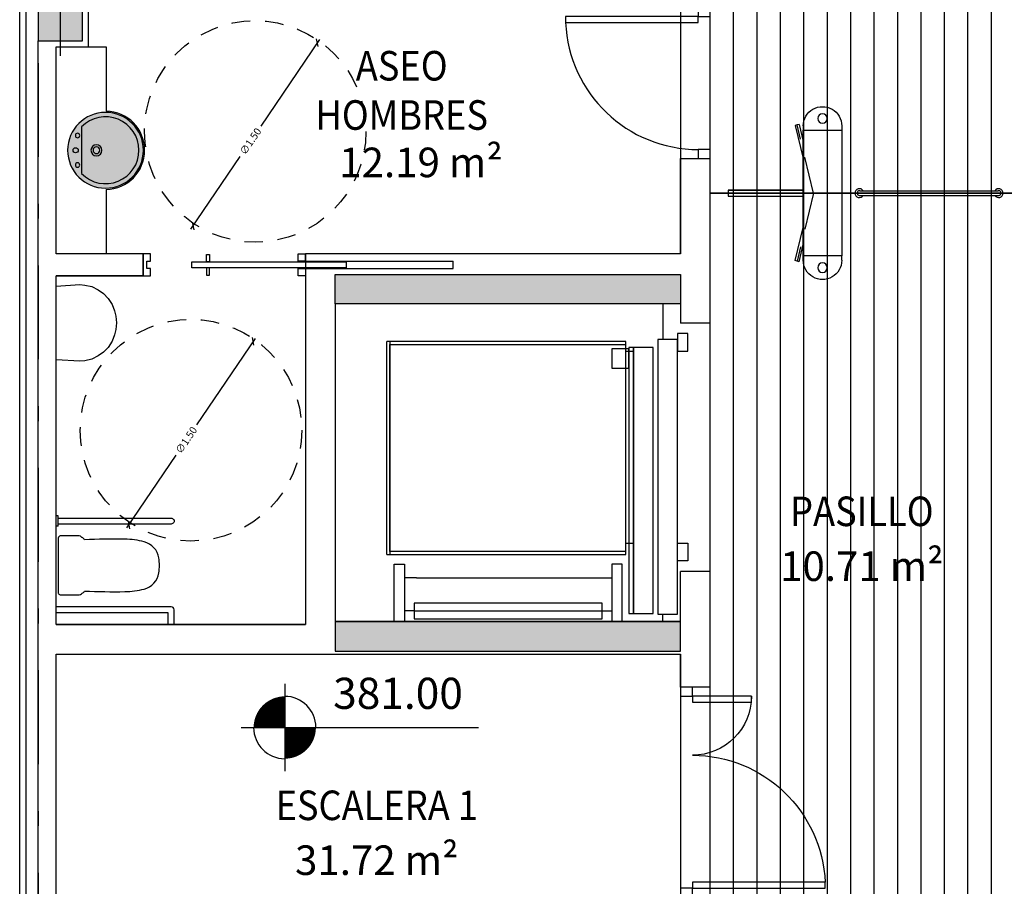
# Model space of a CAD drawing. Extents: x -458 to 8413, y 134 to 1546.
# Drawn here: x 398 to 404, y 311 to 317 of the extents above; entities that cross this region are included whole.
import ezdxf

# ---------------------------------------------------------------- set-up
doc = ezdxf.new("R2010")
doc.units = 0
for name, pattern in [('TRAZO_Y_PUNTO', [1, 0.5, -0.25, 0, -0.25]), ('TRAZO_Y_PUNTO2', [12.7, 6.35, -3.175, 0, -3.175]), ('TRAZOS2', [0.375, 0.25, -0.125])]:
    doc.linetypes.add(name, pattern=pattern)
doc.layers.add('0-AUX SUPER UTIL', color=210, linetype='Continuous', plot=False)
for name, color, linetype in [('ACABADO-REVESTIMIENTOS', 2, 'Continuous'), ('CARPINTERIA-PUERTAS', 7, 'Continuous'), ('CIERRE', 3, 'Continuous'), ('DECORA-ASCENSOR', 252, 'Continuous'), ('DECORA-SANITARIOS', 252, 'Continuous'), ('EH_PILAR_CONTORNO', 3, 'Continuous'), ('EH_PILAR_EJE', 10, 'TRAZO_Y_PUNTO'), ('G_ALINEACIONES_EJES', 253, 'TRAZO_Y_PUNTO2'), ('MOBILIARIO', 8, 'Continuous'), ('RADIO MINUS', 253, 'Continuous'), ('TEXTOS-COTAS', 7, 'Continuous'), ('TEXTOS-SUPER UTIL', 7, 'Continuous'), ('TEXTOS-USOS', 7, 'Continuous'), ('TRAMAS', 253, 'Continuous'), ('TRAMAS-1', 253, 'Continuous')]:
    doc.layers.add(name, color=color, linetype=linetype)
doc.styles.add('ROMANS', font='romans.shx')
doc.styles.add('VERDANA', font='verdana.ttf')
doc.dimstyles.new('LKS-MIÑANO 25', dxfattribs={"dimscale": 0.25, "dimtxt": 0.2, "dimasz": 0.15, "dimexe": 0.15, "dimexo": 0.15, "dimgap": 0.1, "dimtad": 1, "dimzin": 0, "dimdsep": 46, "dimtxsty": 'ROMANS', "dimblk1": 'OBLIQUE', "dimblk2": 'OBLIQUE', "dimsah": 1, "dimcen": 0.2, "dimdle": 0.1, "dimclrd": 256, "dimclre": 256, "dimclrt": 4, "dimadec": 0, "dimazin": 0, "dimtfac": 1, "dimtmove": 2, "dimatfit": 3, "dimldrblk": 'OBLIQUE', "dimfxl": 1, "dimtolj": 1, "dimtzin": 0, "dimarcsym": 0})
pattern_1 = [(270, (402.2188977075839, 324.5703047943586), (-0.15875, -2.775557561562891e-17), [])]

# ---------------------------------------------------------------- blocks, each defined once
blk = doc.blocks.new('*U1093')
at = {"layer": 'TRAMAS-1'}
blk.add_hatch(color=256, dxfattribs=at).paths.add_polyline_path([(-0.3499999999999603, -0.1499999999999887), (-0.3499999999999603, 0.1500000000000171), (0.3500000000000456, 0.1500000000000171), (0.3500000000000456, -0.1499999999999887)])
blk.add_lwpolyline([(-0.3499999999999603, -0.1499999999999887), (-0.3499999999999603, 0.1500000000000171), (0.3500000000000456, 0.1500000000000171), (0.3500000000000456, -0.1499999999999887)], close=True)
at = {"layer": 'EH_PILAR_EJE'}
for p, q in [((4.687916721479723e-14, 0.250000000000017), (5.112577028398846e-14, -0.2499999999999886)), ((-0.4499999999999603, 3.819167204710538e-14), (0.4500000000000456, 2.486899575160351e-14))]:
    blk.add_line(p, q, dxfattribs=at)
blk = doc.blocks.new('A$C69211E33')
for p, q in [((-0.1609523207880557, 0.4666219996288419), (-0.162933767773211, 0.4366948213428259)), ((0.1535488448571414, 0.4480622410774231), (0.08385370823089033, 0.2281856872141361)), ((0.1275398231809959, 0.4572975495830178), (0.09147588990163058, 0.3435218427330256)), ((0.0984822454629466, 0.4494841527193785), (0.09650031698402017, 0.4195496896281838)), ((0.1275398238794878, 0.457297551445663), (0.1405443344265223, 0.4526798957958817)), ((0.1405443345429376, 0.4526798948645592), (0.1535488445078954, 0.4480622429400682)), ((0.5787295787595212, -0.01750102080404758), (0.06983969232533127, 0.01613056939095259)), ((0.06983969255816191, 0.01613056939095259), (0.5787296296330169, -0.01750025060027838)), ((0.5759995373664424, -0.05881104059517384), (0.06710985768586397, -0.02518021874129772)), ((0.5787296296330169, -0.01750025060027838), (0.5759995373664424, -0.05881104059517384)), ((0.09324909304268658, -0.4643722921609879), (0.05309552943799645, -0.2372362036257982)), ((0.0662509158719331, -0.4701045332476497), (0.04547334532253444, -0.3525723470374942)), ((-0.2209670949960127, -0.4413895355537534), (-0.2189888097345829, -0.4114548275247216)), ((0.0384674706729129, -0.4585273815318942), (0.04044891789089888, -0.4286002041772008)), ((0.07975000445730984, -0.4672384141013026), (0.09324909211136401, -0.464372294023633)), ((0.06625091610476375, -0.4701045332476497), (0.0797500042244792, -0.4672384150326252))]:
    blk.add_line(p, q)
at = {"linetype": 'TRAZOS2'}
for p, q in [((-5.820766091346741e-10, -1.862645149230957e-09), (0.1405443345429376, 0.4526798948645592)), ((-5.820766091346741e-10, -1.862645149230957e-09), (0.5773645540466532, -0.03815609589219093)), ((-2.328306436538696e-10, -9.313225746154785e-10), (0.07975000445730984, -0.4672384141013026))]:
    blk.add_line(p, q, dxfattribs=at)
blk.add_lwpolyline([(0.04044891800731421, -0.4286002051085234), (0.09650031675118953, 0.4195496886968613), (-0.162933768122457, 0.4366948213428259), (-0.218985166749917, -0.411455069668591)], close=True)
for centre, radius in [((-0.02794129936955869, 0.5079481285065413), 0.03249126517149014), ((-0.09454355051275343, -0.4998535122722387), 0.03249126517149013)]:
    blk.add_circle(centre, radius)
for centre, radius, start, end in [((-0.03123479709029198, 0.4580567181110382), 0.1299999999999998, 356.219011569549, 176.2222292361488), ((-0.09125005302485079, -0.4499621028080583), 0.1299999999999997, 176.219011569549, 356.2222292898331)]:
    blk.add_arc(centre, radius, start, end)
blk = doc.blocks.new('PUERTA 90')
at = {"ltscale": 0.1}
for points in [[(-0.09999999999990905, 0.08000000000004093), (-0.05999999999994543, 0.08000000000004093), (-0.05999999999994543, 0.9800000000000182), (-0.09999999999990905, 0.9800000000000182)], [(-1.019999999999982, 0), (-0.9600000000000364, 0), (-0.9600000000000364, 0.08000000000004093), (-1.019999999999982, 0.08000000000004093)], [(-0.05999999999994543, 0), (0, 0), (0, 0.08000000000004093), (-0.05999999999994543, 0.08000000000004093)]]:
    blk.add_lwpolyline(points, close=True, dxfattribs=at)
at = {"color": 250, "ltscale": 0.1}
blk.add_arc((-0.05999999999994543, 0.08000000000004093), 0.900000000000091, 92.54731818255948, 180, dxfattribs=at)
blk = doc.blocks.new('_OBLIQUE')
at = {"color": 0, "linetype": 'ByBlock'}
blk.add_line((-0.5, -0.5), (0.5, 0.5), dxfattribs=at)
blk = doc.blocks.new('*D729')
at = {"layer": 'Defpoints', "color": 0}
for p in [(399.1240562436136, 314.4562877564069), (398.282069450939, 313.2148940822089)]:
    blk.add_point(p, dxfattribs=at)
at = {"layer": 'RADIO MINUS', "lineweight": -2}
for p, q in [((399.1380893567831, 314.4769776509154), (398.7406903610788, 313.8910675111222)), ((398.2680363377696, 313.1942041877005), (398.6016957163521, 313.6861390321812))]:
    blk.add_line(p, q, dxfattribs=at)
at = {"layer": 'RADIO MINUS', "lineweight": -2, "xscale": 0.0375, "yscale": 0.0375, "zscale": 0.0375}
for p, rotation in [((399.1240562436136, 314.4562877564069), 55.85255282760829), ((398.282069450939, 313.2148940822089), 235.8525528276083)]:
    blk.add_blockref('_OBLIQUE', p, dxfattribs=dict(at, rotation=rotation))
at = {"layer": 'RADIO MINUS', "color": 4, "insert": (398.6711930387146, 313.7886032716522), "char_height": 0.05, "attachment_point": 5, "rotation": 55.85255282760828, "style": 'ROMANS'}
blk.add_mtext('\\A1;∅1.50', dxfattribs=at)
blk = doc.blocks.new('Puerta Corredera')
for points in [[(-1.099999993108213, 0.0850000069476664), (-1.049999993294477, 0.0850000069476664), (-1.049999995157123, 0.1349987119901925), (-1.099999994039536, 0.1349987121066079)], [(-0.02499999105930328, 0.03500000247731805), (-0.02499999012798071, 0.08499999949708581), (-0.04999999050050974, 0.08499999949708581), (-0.04999999236315489, 0.1350000044330955), (6.51925802230835e-09, 0.1350000043166801), (-1.210719347000122e-08, -0.01499999559018761), (-0.05000001192092896, -0.01499999547377229), (-0.04999999050050974, 0.03500000247731805)], [(-1.374999992549419, 0.04000000515952706), (-0.3299999907612801, 0.04000000504311174), (-0.3299999907612801, 0.08000000438187271), (-1.374999992549419, 0.08000000426545739)], [(-0.4499999908730388, 0.08000000414904207), (-0.429999990388751, 0.08000000426545739), (-0.429999990388751, 0.1300000087358057), (-0.4499999908730388, 0.1300000088522211)], [(-1.100000002421439, -0.01499999267980456), (-1.050000003539026, -0.01499999256338924), (-1.049999993294477, 0.03500000992789865), (-1.09999999217689, 0.03500000992789865)], [(-0.4499999908730388, 0.04000000515952706), (-0.4299999913200736, 0.04000000515952706), (-0.4299999913200736, -0.009999999310821295), (-0.4499999908730388, -0.009999999310821295)]]:
    blk.add_lwpolyline(points, close=True)
blk = doc.blocks.new('P90+40')
at = {"ltscale": 0.1}
for points in [[(0, -0.05999999999994543), (0, 0), (0.08000000000004093, 0), (0.08000000000004093, -0.05999999999994543)], [(0.08000000000004093, -0.09999999999990905), (0.08000000000004093, -0.05999999999994543), (0.9800000000000182, -0.05999999999994543), (0.9800000000000182, -0.09999999999990905)], [(0.08000000000004093, -1.360000000000014), (0.08000000000004093, -1.32000000000005), (0.4800000000000182, -1.32000000000005), (0.4800000000000182, -1.360000000000014)], [(0, -1.419999999999959), (0, -1.360000000000014), (0.08000000000004093, -1.360000000000014), (0.08000000000004093, -1.419999999999959)]]:
    blk.add_lwpolyline(points, close=True, dxfattribs=at)
at = {"color": 250, "ltscale": 0.1}
for centre, radius, start, end in [((0.08000000000004093, -0.05999999999994543), 0.900000000000091, 270, 357.4526818174407), ((0.08000000000004093, -1.360000000000014), 0.3999999999999773, 0, 90)]:
    blk.add_arc(centre, radius, start, end, dxfattribs=at)
blk = doc.blocks.new('*D744')
at = {"layer": 'Defpoints', "color": 0}
for p in [(399.5588365586422, 316.4782749138143), (398.7168497659676, 315.2368812396161)]:
    blk.add_point(p, dxfattribs=at)
at = {"layer": 'RADIO MINUS', "lineweight": -2}
for p, q in [((399.5728696718116, 316.4989648083228), (399.1754706761072, 315.9130546685293)), ((398.7028166527981, 315.2161913451077), (399.0364760313805, 315.7081261895883))]:
    blk.add_line(p, q, dxfattribs=at)
at = {"layer": 'RADIO MINUS', "lineweight": -2, "xscale": 0.0375, "yscale": 0.0375, "zscale": 0.0375}
for p, rotation in [((399.5588365586422, 316.4782749138143), 55.85255282761323), ((398.7168497659676, 315.2368812396161), 235.8525528276133)]:
    blk.add_blockref('_OBLIQUE', p, dxfattribs=dict(at, rotation=rotation))
at = {"layer": 'RADIO MINUS', "color": 4, "insert": (399.1059733537431, 315.8105904290593), "char_height": 0.05, "attachment_point": 5, "rotation": 55.85255282761324, "style": 'ROMANS'}
blk.add_mtext('\\A1;∅1.50', dxfattribs=at)
blk = doc.blocks.new('LAVABO')
at = {"layer": 'DECORA-SANITARIOS'}
h = blk.add_hatch(color=255, dxfattribs=at)
edge = h.paths.add_edge_path()
edge.add_arc((4436798.50303171, 1821251.239507328), 0.2564263661316803, 0, 360)
blk.add_lwpolyline([(4436798.503031712, 1821251.459433695, 1), (4436798.503031711, 1821251.424433695, 0.9999999999999997)], format="xyb", close=True, dxfattribs=at)
blk.add_lwpolyline([(4436798.661299683, 1821251.401433694, -2.453767006984559), (4436798.344763736, 1821251.401433694), (4436798.661299683, 1821251.401433694)], format="xyb", dxfattribs=at)
for centre, radius in [((4436798.50303171, 1821251.239507328), 0.2564263661316803), ((4436798.403031711, 1821251.428933696), 0.015), ((4436798.60303171, 1821251.428933695), 0.015), ((4436798.50303171, 1821251.300933695), 0.03749999937693819), ((4436798.50303171, 1821251.300933695), 0.02299999932889105)]:
    blk.add_circle(centre, radius, dxfattribs=at)

msp = doc.modelspace()

# ---------------------------------------------------------------- hatches: boundary and pattern name
at = {"layer": 'TRAMAS'}
h = msp.add_hatch(dxfattribs=at)
h.set_pattern_fill('ANSI31', color=256, scale=0.05, angle=45, style=0)
h.set_pattern_definition(pattern_1)
h.paths.add_polyline_path([(404.3938977119835, 320.2803032109896), (404.3938977119838, 324.5703047938929), (411.1988977081378, 324.5703047938928), (411.1988977081378, 315.0053051544533), (404.3938977119835, 315.0053051544534), (404.3938977119835, 316.570304793893), (404.8388977081379, 316.570304793893), (404.8388977081379, 317.110304793893), (404.2988977081379, 317.1103047938929), (404.2988977079658, 315.4603051439389), (402.2188977075839, 315.4603051477081), (402.2188977077219, 320.2803047066756)])
h = msp.add_hatch(dxfattribs=at)
h.set_pattern_fill('ANSI31', color=256, scale=0.05, angle=45, style=0)
h.set_pattern_definition(pattern_1)
h.paths.add_polyline_path([(402.2188977077561, 315.4603051477081), (404.2988977081383, 315.4603051477081), (404.2988977081383, 310.3103048015839), (402.2188977077561, 310.3103048015839)])
at = {"layer": 'TRAMAS-1'}
for points in [[(399.6788977477781, 314.7103044339958), (399.6788977054134, 314.9103044341821), (402.018897708524, 314.9103044281285), (402.0188977071271, 314.7103044284079)], [(399.6788977477781, 312.5603047973048), (399.6788977054134, 312.3603047971184), (402.018897708524, 312.360304803172), (402.0188977071271, 312.5603048028926)]]:
    msp.add_hatch(color=256, dxfattribs=at).paths.add_polyline_path(points)

# ---------------------------------------------------------------- linework, layer by layer
at = {"layer": '0-AUX SUPER UTIL'}
for points in [[(404.3938977119835, 320.2803032109896), (404.3938977119838, 324.5703014950986), (411.1988977081376, 324.5703047938928), (411.1988977081378, 315.0053051544534), (404.3938977119834, 315.0053051544534), (404.3938977119834, 316.570304793893), (404.8388977081378, 316.570304793893), (404.8388977081378, 317.110304793893), (404.2988977081378, 317.1103047938929), (404.2988977079657, 315.4603051439389), (402.2188977075838, 315.4603051477081), (402.2188890902762, 320.280304706727)], [(399.4788977071545, 312.5403056357868), (397.7889041314964, 312.5403056357868), (397.7889041314965, 314.9003024539005), (398.3788913074647, 314.9003028541741), (398.3788912056983, 315.0503024538073), (397.7888977081399, 315.0503024538073), (397.7888977081399, 316.4503111779215), (398.008891331855, 316.4503111944261), (398.008891331855, 316.7653047938929), (398.008891331855, 316.7653047938929), (398.0088912889652, 316.8653047939124), (398.0088912889652, 316.8653047939124), (398.0088912889692, 317.2403047938997), (399.8088375516431, 317.2403047938997), (399.80884858467, 316.915304793893), (399.80884858467, 316.915304793893), (399.8088379354344, 316.765304793893), (402.0188912173974, 316.765306386191), (402.0188977026973, 315.0503021913742), (399.4788912307918, 315.0503021913742)], [(402.218897707756, 315.4603051477081), (404.2988977081382, 315.4603051477081), (404.2988977081382, 310.3103048015839), (402.218897707756, 310.3103048015839)], [(398.3888977081384, 304.7603047938931), (398.3888977081384, 304.9603047938359), (397.9888977081378, 304.9603047938359), (397.9888977081378, 305.3603047938936), (397.7888977081378, 305.3603047938936), (397.7888977081378, 308.4703047938772), (397.9888977081381, 308.4703047938772), (397.9888977081381, 309.2103047938771), (397.7888977081381, 309.2103047938771), (397.7888977081381, 312.3403057608045), (402.018897707756, 312.340305458461), (402.018897707756, 304.7603047939666), (399.5724084491735, 304.7603047938931)]]:
    msp.add_lwpolyline(points, close=True, dxfattribs=at)
at = {"layer": 'ACABADO-REVESTIMIENTOS'}
for p, q in [((397.542897713042, 304.5143047988705), (397.5428977130417, 321.3603047938938)), ((397.5868977132693, 304.5583047990977), (397.586897713269, 321.3403047938938))]:
    msp.add_line(p, q, dxfattribs=at)
at = {"layer": 'CIERRE'}
for p, q in [((398.0088912892766, 316.4503111779215), (398.0088912892764, 317.2403047938997)), ((397.668897708138, 309.1903047939088), (397.668897708138, 316.4903047939088)), ((397.7888977081378, 315.0503024538073), (397.7888977081378, 316.4503111779215)), ((397.7888977081378, 316.4503111779215), (398.0088912892766, 316.4503111779215)), ((402.0188977026952, 315.0503021913742), (402.0188936130559, 315.6953044309431)), ((402.0188977026952, 315.695304430969), (402.218897707756, 315.6953056990699)), ((402.218897707756, 314.5803047968577), (402.218897707756, 315.6953056990699)), ((398.3788912056962, 315.0503024538073), (397.7888977081378, 315.0503024538073)), ((402.0188977026952, 315.0503021913742), (399.4788912168197, 315.0503021874315)), ((399.4788912447596, 315.0003030648248), (399.4788912168197, 315.0503021874315)), ((399.478891242897, 315.0003030655233), (400.4788912419656, 315.0003036216393)), ((399.4788912857766, 314.9503030675722), (400.4788912708366, 314.950303624736)), ((399.4788919900898, 314.9503030675726), (399.4788921220884, 312.5403056357871)), ((400.478891268974, 314.9503036236882), (400.4788912419656, 315.0003036216393)), ((397.7889041314943, 312.5403057537708), (397.7889041314943, 314.9003024539005)), ((398.3788913074629, 314.9003024539005), (397.7889041314943, 314.9003024539005)), ((399.6788977088725, 314.7103044339958), (399.6788977071683, 312.5603047973048)), ((402.0188976682214, 314.7103044284079), (402.0188977030613, 314.5803047964101)), ((402.218897707756, 314.5803047968577), (402.0188977093476, 314.5803047963921)), ((402.0188977070193, 312.5603047949764), (402.0188977030613, 312.9003047911021)), ((402.2188977109309, 312.9003047934305), (402.0188977121416, 312.9003047911021)), ((402.218897707756, 312.1154925499744), (402.218897707756, 312.9003047934305)), ((399.6788977067027, 312.5603047973048), (402.0188977070193, 312.5603047949764)), ((397.7889041314943, 312.5403057537708), (399.4788977071524, 312.5403056357868)), ((397.7888977081381, 309.1903047939088), (397.788897708138, 312.3403057758092)), ((397.788897708138, 312.3403057758092), (402.018897707756, 312.340305458461)), ((402.018897707756, 312.1154925499744), (402.018897707756, 312.340305458461)), ((402.218897707756, 312.1154925499744), (402.018897707756, 312.1154925499744))]:
    msp.add_line(p, q, dxfattribs=at)
at = {"layer": 'DECORA-ASCENSOR'}
for p, q in [((401.8988977087702, 314.7103047948833), (401.8988977083046, 314.4703047951255)), ((402.0688977082301, 314.510304794697), (401.9988977083977, 314.5103047951627)), ((401.9988977083977, 314.5103047951627), (401.9988977083977, 314.3903047945853)), ((402.0688977086957, 314.390304795051), (402.0688977082301, 314.510304794697)), ((401.6488977078389, 314.4553047954607), (400.0288977095898, 314.4553047968577)), ((400.0288977086585, 313.0153047959823), (400.0288977095898, 314.4553047968577)), ((400.0488977091428, 314.4553047968577), (400.0488977072801, 313.0153047964479)), ((400.0488977072801, 313.0353047969322), (400.0488977086771, 314.4353047968391)), ((400.0488977086771, 314.4353047968391), (401.6488977083046, 314.4353047954421)), ((400.0488977072801, 313.0353047969322), (400.0488977086771, 314.4353047968391)), ((401.6488977083046, 314.4353047954421), (401.6488977078389, 314.4553047954607)), ((401.6488977073732, 313.0353047950696), (401.6488977083046, 314.4353047954421)), ((401.698897708584, 314.4153047949578), (401.6688977083232, 314.4153047949578)), ((401.6688977083232, 314.4153047949578), (401.6688977064605, 312.6153047946784)), ((401.8338977088261, 314.4153047958891), (401.698897708584, 314.4153047949578)), ((401.698897708584, 314.4153047949578), (401.6988977067213, 312.6153047946784)), ((401.6988977067213, 312.6153047946784), (401.698897708584, 314.4153047949578)), ((401.8338977069635, 312.6153047946784), (401.8338977088261, 314.4153047958891)), ((401.9988977083977, 314.4703047951255), (401.8638977086212, 314.4703047951255)), ((401.8638977086212, 314.4703047951255), (401.8638977072242, 312.6103047952558)), ((401.9988977074664, 312.6103047961872), (401.9988977083977, 314.4703047951255)), ((401.6688977083232, 314.4053047947157), (401.5528977084014, 314.4053047951813)), ((401.5528977084014, 314.4053047951813), (401.5528977084014, 314.2753047952931)), ((401.6488977083046, 314.390304795051), (401.6988977090496, 314.3903047955166)), ((401.6688977087888, 314.2753047952931), (401.6688977083232, 314.4053047947157)), ((401.9988977083977, 314.3903047945853), (402.0688977086957, 314.390304795051)), ((401.5528977084014, 314.2753047952931), (401.6688977087888, 314.2753047952931)), ((401.6488977073732, 313.0903047957029), (401.698897707187, 313.0903047947716)), ((401.9988977074664, 313.0903047947716), (402.0688977068331, 313.0903047947716)), ((401.9988977070007, 312.9703047941941), (401.9988977074664, 313.0903047947716)), ((402.0688977068331, 313.0903047947716), (402.0688977077644, 312.9703047946598)), ((400.0288977086585, 313.0153047959823), (401.6488977073732, 313.0153047955166)), ((401.6488977073732, 313.0353047950696), (400.0488977072801, 313.0353047969322)), ((401.6488977073732, 313.0153047955166), (401.6488977073732, 313.0353047950696)), ((400.0788977075409, 312.5603047963734), (400.0788977070752, 312.9478047965597)), ((400.0788977070752, 312.9478047965597), (400.1488977069076, 312.9478047965597)), ((400.0788977075409, 312.5603047963734), (400.0788977070752, 312.9478047965597)), ((400.0788977070752, 312.9478047965597), (400.1488977069076, 312.9478047965597)), ((400.1488977069076, 312.9478047965597), (400.1488977069076, 312.5603047963734)), ((400.1488977069076, 312.9478047965597), (400.1488977069076, 312.5603047963734)), ((401.5528977070044, 312.9478047956284), (401.5528977070044, 312.5603047963734)), ((401.6228977073025, 312.947804794697), (401.5528977070044, 312.9478047956284)), ((401.5528977070044, 312.9478047956284), (401.5528977070044, 312.5603047963734)), ((401.6228977073025, 312.947804794697), (401.5528977070044, 312.9478047956284)), ((401.6228977063711, 312.5603047954421), (401.6228977073025, 312.947804794697)), ((401.6228977063711, 312.5603047954421), (401.6228977073025, 312.947804794697)), ((402.0688977077644, 312.9703047946598), (401.9988977070007, 312.9703047941941)), ((400.1488977073732, 312.9178047962989), (400.1488977073732, 312.7928047962989)), ((401.5528977074701, 312.9178047953676), (401.5528977070044, 312.7928047949019)), ((400.2308977068442, 312.8553047962989), (400.1488977073732, 312.8553047962989)), ((400.2308977068442, 312.8553047962989), (401.4708977070678, 312.8553047949019)), ((400.830897707403, 312.8553047962989), (400.8708977069746, 312.8553047962989)), ((401.4708977070678, 312.8553047949019), (401.5528977074701, 312.8553047953676)), ((401.4878977070603, 312.6853047954421), (400.2138977073174, 312.6853047968391)), ((400.2138977073174, 312.6853047968391), (400.213897706386, 312.5793047962281)), ((401.4878977070603, 312.5793047957625), (401.4878977070603, 312.6853047954421)), ((400.1488977069076, 312.667304796217), (400.1488977069076, 312.5973047968503)), ((400.2138977068517, 312.6323047965336), (400.1488977069076, 312.632304796068)), ((400.2138977068517, 312.6323047965336), (401.4878977070603, 312.6323047951366)), ((400.830897707403, 312.6323047956023), (400.870897706509, 312.6323047956023)), ((401.4878977070603, 312.6323047951366), (401.5528977070044, 312.6323047951366)), ((401.5528977070044, 312.6673047952856), (401.5528977070044, 312.5973047949876)), ((401.6688977064605, 312.6153047946784), (401.6988977067213, 312.6153047946784)), ((401.6988977067213, 312.6153047946784), (401.8338977069635, 312.6153047946784)), ((401.8638977072242, 312.6103047952558), (401.9988977074664, 312.6103047961872)), ((401.8988977069076, 312.5603047945108), (401.8988977064419, 312.6103047947902)), ((400.1488977069076, 312.5603047963734), (400.0788977075409, 312.5603047963734)), ((400.1488977069076, 312.5603047963734), (400.0788977075409, 312.5603047963734)), ((400.213897706386, 312.5793047962281), (401.4878977070603, 312.5793047957625)), ((401.5528977079358, 312.5603047945108), (401.6228977073025, 312.5603047935795)), ((401.5528977079358, 312.5603047945108), (401.6228977073025, 312.5603047935795))]:
    msp.add_line(p, q, dxfattribs=at)
at = {"layer": 'DECORA-SANITARIOS'}
for p, q in [((398.0088913318569, 316.4503111944261), (398.1288977081417, 316.4503111944261)), ((398.1288977081417, 316.4503111944261), (398.1288977081418, 316.0149856645058)), ((398.1288977081418, 315.4856279675863), (398.1288977081417, 315.0503024538073))]:
    msp.add_line(p, q, dxfattribs=at)
at = {"layer": 'DECORA-SANITARIOS', "color": 252}
for p, q in [((397.803903605789, 313.275303435142), (397.7888981279685, 313.2753034453865)), ((397.8039035669063, 313.2053034367066), (397.803903605789, 313.275303435142)), ((397.8039035669063, 313.2053034367066), (397.7888980861754, 313.2053034450885))]:
    msp.add_line(p, q, dxfattribs=at)
at = {"layer": 'DECORA-SANITARIOS'}
msp.add_lwpolyline([(397.7889041314944, 314.5817587365731), (397.7889042696794, 314.8309417375698), (397.950373275659, 314.8417586497366), (397.9843602736825, 314.8380216303617), (398.0303592682927, 314.8281786050051), (398.0746812563035, 314.8056605802253), (398.1104032413447, 314.7804935592562), (398.1417302237702, 314.7480405419469), (398.1692782003544, 314.7056535267606), (398.1851551772439, 314.6632965178564), (398.1944161556772, 314.6264705135822), (398.1989041322255, 314.5817585111931), (398.194416107132, 314.5370465125292), (398.1851550865564, 314.5002205203622), (398.1692780625186, 314.4578635272905), (398.1417300389027, 314.4154765428379), (398.1104030217854, 314.3830235618502), (398.0746810076404, 314.3578565799966), (398.0303589948331, 314.3353386017829), (397.9843599895127, 314.3254956304431), (397.9503729885788, 314.3217586492523), (397.7889039933094, 314.3325757393017)], close=True, dxfattribs=at)
at = {"layer": 'DECORA-SANITARIOS', "color": 252}
msp.add_lwpolyline([(397.8039035971743, 313.2603034354772), (398.5688981199638, 313.2603029772665, -0.9999999999999999), (398.568898096215, 313.2203029772293), (397.8039035743569, 313.22030343544)], format="xyb", dxfattribs=at)
at = {"layer": 'DECORA-SANITARIOS'}
msp.add_lwpolyline([(397.8039031527006, 312.7539562327813, 0.1085840717892845), (397.8046402574983, 312.7506020708036, 0.27255224642777), (397.8221297905548, 312.7403034014653), (397.9449031447294, 312.7403033334788, 0.2449887211875036), (397.9604789672886, 312.7484224276643, -0.1711466520312951), (397.9658843054204, 312.752297833192, 0.2235592800728451), (397.9818509019679, 312.7663835795622, 0.0124170109987163), (398.2549618603662, 312.762982910129, 0.06041827910067483), (398.3862277612789, 312.7805545205276, 0.2992741782131982), (398.48500432109, 312.8897255953427, 0.03848684365405979), (398.4889032565989, 312.9403030319165, 0.03848684365405956), (398.4850043770858, 312.9908804722156, 0.2992741782131957), (398.386227937881, 313.1000516559955, 0.06041827910067551), (398.2549620568753, 313.117623413543, 0.01241701099871952), (397.981851094286, 313.1142230486523, 0.223559280072496), (397.9658845153172, 313.1283088108551, -0.1711466520313022), (397.9604791799794, 313.1321842210393, 0.2449887211875116), (397.9449033662677, 313.1403033347826), (397.8221300120932, 313.1403034018379, 0.2725522464277719), (397.8046404671623, 313.1300047520574, 0.1085840717892818), (397.8039033589885, 313.126650591011), (397.8039032558445, 312.9403034128275)], format="xyb", close=True, dxfattribs=at)
msp.add_lwpolyline([(398.5488974647597, 312.5403055880245), (398.548897734494, 312.6203030232366), (397.788897734019, 312.6203034795847)], dxfattribs=at)
msp.add_lwpolyline([(398.588897478534, 312.5403056979205), (398.5888977467549, 312.6403029995065, 0.414213562373095), (398.5688977590763, 312.6603030111667), (397.7888977577678, 312.6603034786906)], format="xyb", dxfattribs=at)
msp.add_arc((398.1241930935105, 315.7503068160461), 0.264720656959017, 271.0183140116264, 88.98168598837364, dxfattribs=at)
at = {"layer": 'EH_PILAR_CONTORNO'}
for points in [[(399.6788977477781, 314.7103044339958), (399.6788977054134, 314.9103044341821), (402.018897708524, 314.9103044281285), (402.0188977071271, 314.7103044284079), (399.6788977063447, 314.7103044339959)], [(399.6788977477781, 312.5603047973048), (399.6788977054134, 312.3603047971184), (402.018897708524, 312.360304803172), (402.0188977071271, 312.5603048028926), (399.6788977063447, 312.5603047973047)]]:
    msp.add_lwpolyline(points, dxfattribs=at)
at = {"layer": 'G_ALINEACIONES_EJES', "ltscale": 0.1}
msp.add_line((397.6688977081378, 330.0403047938927), (397.6688977081378, 303.6403047938928), dxfattribs=at)
at = {"layer": 'MOBILIARIO'}
for p, q in [((403.2326381429759, 315.4760718579992), (404.1706924677657, 315.4760718598619)), ((403.2271935566989, 315.4445384416386), (404.170692468697, 315.4445384425699))]:
    msp.add_line(p, q, dxfattribs=at)
for centre, radius, start, end in [((403.229915848906, 315.4603051507502), 0.02999999999999998, 31.70574460122526, 328.2942530740661), ((403.229915848906, 315.4603051507502), 0.01599999999999999, 80.20383262882626, 279.79614083388), ((404.1734147618355, 315.4603051507502), 0.02999999999999998, 211.7057463631173, 148.2942543919825), ((404.1734147618355, 315.4603051507502), 0.01599999999999999, 260.2038476826386, 99.79615513337774)]:
    msp.add_arc(centre, radius, start, end, dxfattribs=at)
at = {"layer": 'RADIO MINUS', "color": 252, "linetype": 'TRAZOS2', "ltscale": 0.5}
for centre in [(399.1378431635563, 315.8775768766204), (398.7030628485278, 313.8555897192132)]:
    msp.add_circle(centre, 0.7499999999999994, dxfattribs=at)
at = {"layer": 'TEXTOS-COTAS'}
for p, q in [((399.3382141649705, 312.1385621202401), (399.3382141649705, 311.54793711969)), ((399.0429016650229, 311.843249619965), (400.6490295298205, 311.843249619965))]:
    msp.add_line(p, q, dxfattribs=at)
at = {"layer": 'TEXTOS-COTAS', "const_width": 0.2109375000000001}
for points in [[(399.3382141649705, 311.9487183695721, 0.414213562373095), (399.2327454154944, 311.843249619965, 0.414213562373095)], [(399.3382141649705, 311.7377808703579, 0.414213562373095), (399.4436829152324, 311.843249619965, 0.414213562373095)]]:
    msp.add_lwpolyline(points, format="xyb", dxfattribs=at)
at = {"layer": 'TEXTOS-COTAS'}
for start, end in [(0, 90), (180, 270)]:
    msp.add_arc((399.3382141649705, 311.843249619965), 0.2109375000000001, start, end, dxfattribs=at)
at = {"layer": 'TRAMAS'}
for points in [[(404.3938977119835, 320.2803032109896), (404.3938977119838, 324.5703047938929), (411.1988977081378, 324.5703047938928), (411.1988977081378, 315.0053051544533), (404.3938977119835, 315.0053051544534), (404.3938977119835, 316.570304793893), (404.8388977081379, 316.570304793893), (404.8388977081379, 317.110304793893), (404.2988977081379, 317.1103047938929), (404.2988977079658, 315.4603051439389), (402.2188977075839, 315.4603051477081), (402.2188977077219, 320.2803047066756)], [(402.2188977077561, 315.4603051477081), (404.2988977081383, 315.4603051477081), (404.2988977081383, 310.3103048015839), (402.2188977077561, 310.3103048015839)]]:
    msp.add_lwpolyline(points, close=True, dxfattribs=at)

# ---------------------------------------------------------------- block references
at = {"layer": 'CARPINTERIA-PUERTAS', "ltscale": 0.1, "rotation": 90}
msp.add_blockref('PUERTA 90', (402.2188912173954, 316.7153056990287), dxfattribs=at)
at = {"layer": 'CARPINTERIA-PUERTAS', "xscale": -1}
for name, p, rotation in [('Puerta Corredera', (398.3788912870417, 314.9153024494907), 3.175723380266504e-05), ('P90+40', (402.0188977077564, 310.6954925499745), 180)]:
    msp.add_blockref(name, p, dxfattribs=dict(at, rotation=rotation))
at = {"layer": 'DECORA-SANITARIOS', "xscale": -1, "rotation": 90}
msp.add_blockref('LAVABO', (1821649.363700421, 4437114.253338526), dxfattribs=at)
at = {"layer": 'EH_PILAR_CONTORNO', "xscale": -1, "rotation": 269.9999999999976}
msp.add_blockref('*U1093', (397.818897708138, 316.8403047939088), dxfattribs=at)
at = {"layer": 'MOBILIARIO', "xscale": -1, "rotation": 356.2190113196678}
msp.add_blockref('A$C69211E33', (402.9185337932695, 315.4603051483373), dxfattribs=at)

# ---------------------------------------------------------------- texts
at = {"layer": 'TEXTOS-COTAS', "style": 'VERDANA'}
msp.add_text('381.00', height=0.2109374999585228, dxfattribs=at).set_placement((399.6658377978525, 311.9692696681934))
at = {"layer": 'TEXTOS-SUPER UTIL', "char_height": 0.2}
for s, insert, attachment_point in [('{\\fArial|b0|i0|c238|p34;12.19 m²}', (400.2608363117479, 315.5680628759677), 8), ('{\\fArial|b0|i0|c238|p34;10.71 m²}', (403.2464367232171, 313.0351921109073), 2), ('{\\fArial|b0|i0|c238|p34;31.72 m²}', (399.9613788337192, 311.0451980070438), 2)]:
    msp.add_mtext(s, dxfattribs=dict(at, insert=insert, attachment_point=attachment_point))
at = {"layer": 'TEXTOS-USOS', "char_height": 0.2}
for s, insert, attachment_point in [('{\\fArial|b0|i0|c0|p34;\\W0.9;ASEO\\PHOMBRES}', (400.1302494332636, 316.4222213291594), 2), ('{\\fArial|b0|i0|c0|p34;\\W0.9;PASILLO}', (403.2464367232171, 313.2064450538346), 8), ('{\\fArial|b0|i0|c0|p34;\\W0.9;ESCALERA 1}', (399.9613788337192, 311.2164509499711), 8)]:
    msp.add_mtext(s, dxfattribs=dict(at, insert=insert, attachment_point=attachment_point))

# ---------------------------------------------------------------- dimensions: what is measured, and where the dimension line sits
at = {"layer": 'RADIO MINUS'}
for p1, p2, picture, middle in [((399.5588365586422, 316.4782749138143), (398.7168497659676, 315.2368812396161), '*D744', (399.1059733537431, 315.8105904290593)), ((399.1240562436136, 314.4562877564069), (398.282069450939, 313.2148940822089), '*D729', (398.6711930387146, 313.7886032716522))]:
    dim = msp.add_diameter_dim_2p(p1=p1, p2=p2, dimstyle='LKS-MIÑANO 25', dxfattribs=at)
    dim.commit()
    dim.dimension.update_dxf_attribs({"geometry": picture, "text_midpoint": middle, "dimtype": 163})

doc.saveas('drawing.dxf')
